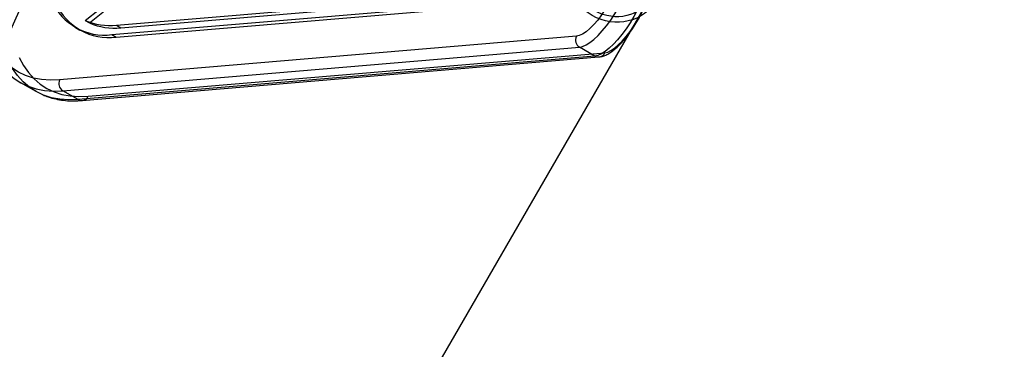
# Model space of a CAD drawing. Units: millimetres. Extents: x 15058 to 26330, y 33945 to 42606.
# Drawn here: x 18289 to 18656, y 37218 to 37340 of the extents above; entities that cross this region are included whole.
import ezdxf

# ---------------------------------------------------------------- set-up
doc = ezdxf.new("R2010")
doc.units = ezdxf.units.MM
doc.header["$LTSCALE"] = 200
doc.layers.add('OTWORY_MONTAŻOWE', color=1, linetype='Continuous')

msp = doc.modelspace()

# ---------------------------------------------------------------- linework, layer by layer
at = {"color": 7, "linetype": 'Continuous', "lineweight": 25}
for p, q in [((18313.22, 37340.18), (18463.68, 37461.98)), ((18314.85, 37339.24), (18465.32, 37461.04)), ((18324.87, 37338.42), (18509.82, 37354.02)), ((18326.5, 37337.48), (18511.46, 37353.07)), ((18323.19, 37334.89), (18511.41, 37350.77)), ((18324.82, 37333.95), (18513.04, 37349.82)), ((18313.22, 37340.18), (18314.85, 37339.24)), ((18324.87, 37338.42), (18326.5, 37337.48)), ((18496.17, 37334.27), (18303.69, 37318.04)), ((18309.59, 37337.55), (18311.23, 37336.61)), ((18323.19, 37334.89), (18324.82, 37333.95)), ((18304.87, 37313.98), (18497.35, 37330.21)), ((18503.06, 37326.92), (18310.58, 37310.68)), ((18314.3, 37311.92), (18506.77, 37328.15)), ((18503.06, 37326.92), (18497.35, 37330.21)), ((18312.1, 37310.34), (18504.58, 37326.57)), ((18289.07, 37317.07), (18294.78, 37313.77)), ((18310.58, 37310.68), (18304.87, 37313.98))]:
    msp.add_line(p, q, dxfattribs=at)
at = {"color": 7, "linetype": 'Continuous', "lineweight": 25, "flags": 128}
for points in [[(18510.55, 37350.88), (18509.48, 37348.64), (18508.27, 37346.42), (18506.95, 37344.27), (18505.55, 37342.22), (18504.11, 37340.33), (18502.64, 37338.64), (18501.19, 37337.18), (18499.79, 37335.99), (18498.46, 37335.1), (18497.25, 37334.52), (18496.17, 37334.27)], [(18497.35, 37330.21), (18498.51, 37330.47), (18499.81, 37331.05), (18501.21, 37331.94), (18502.7, 37333.13), (18504.25, 37334.6), (18505.83, 37336.31), (18507.41, 37338.24), (18508.95, 37340.35), (18510.44, 37342.6), (18511.84, 37344.94), (18513.12, 37347.34), (18514.27, 37349.75)], [(18519.98, 37346.45), (18518.83, 37344.04), (18517.55, 37341.64), (18516.15, 37339.3), (18514.66, 37337.05), (18513.12, 37334.94), (18511.54, 37333.01), (18509.96, 37331.3), (18508.42, 37329.84), (18506.92, 37328.65), (18505.52, 37327.75), (18504.22, 37327.17), (18503.06, 37326.92)], [(18506.77, 37328.15), (18507.85, 37328.4), (18509.07, 37328.98), (18510.39, 37329.87), (18511.8, 37331.06), (18513.25, 37332.51), (18514.71, 37334.2), (18516.16, 37336.09), (18517.56, 37338.14), (18518.88, 37340.3), (18520.08, 37342.52), (18521.16, 37344.75)], [(18303.69, 37318.04), (18300.26, 37317.92), (18297.01, 37318.15), (18293.93, 37318.73), (18291.05, 37319.67), (18288.36, 37320.95), (18285.87, 37322.57), (18283.58, 37324.54), (18281.5, 37326.85), (18279.63, 37329.49), (18277.98, 37332.46)], [(18278.77, 37328.62), (18280.45, 37325.61), (18282.35, 37322.93), (18284.46, 37320.58), (18286.78, 37318.58), (18289.31, 37316.93), (18292.04, 37315.63), (18294.97, 37314.69), (18298.09, 37314.09), (18301.39, 37313.86), (18304.87, 37313.98)], [(18310.58, 37310.68), (18307.1, 37310.56), (18303.8, 37310.8), (18300.68, 37311.39), (18297.75, 37312.34), (18295.02, 37313.64), (18292.49, 37315.29), (18290.17, 37317.29), (18288.06, 37319.63), (18286.16, 37322.31), (18284.49, 37325.32)], [(18288.59, 37326.34), (18290.24, 37323.37), (18292.1, 37320.73), (18294.18, 37318.42), (18296.47, 37316.45), (18298.97, 37314.82), (18301.66, 37313.54), (18304.54, 37312.61), (18307.61, 37312.03), (18310.87, 37311.8), (18314.3, 37311.92)]]:
    msp.add_lwpolyline(points, dxfattribs=at)
at = {"color": 7, "linetype": 'Continuous', "lineweight": 25}
for centre, radius, start, end in [((18320.45, 37356.32), 21.6, 204.1393, 277.2834), ((18322.08, 37355.37), 21.6, 204.1393, 277.2834), ((18322.39, 37361.45), 23.16, 246.6678, 276.1544), ((18324.02, 37360.51), 23.16, 246.6678, 276.1544), ((18499.01, 37332.9), 3.16, 154.228, 238.3259), ((18504.36, 37329.2), 2.63, 240.3039, 336.4108), ((18306.53, 37316.67), 3.16, 154.228, 238.3259), ((18311.89, 37312.97), 2.63, 240.3039, 336.4108)]:
    msp.add_arc(centre, radius, start, end, dxfattribs=at)
for major_axis in [(-15.49, 8.94), (-13.65, 7.88)]:
    msp.add_ellipse((18510.51, 37356.65), major_axis=major_axis, ratio=0.9421, dxfattribs=at)
for points, knots in [([(18504.58, 37326.57), (18504.88, 37326.61), (18505.65, 37326.71), (18506.86, 37327.12), (18508.28, 37327.84), (18509.77, 37328.86), (18511.3, 37330.15), (18512.83, 37331.67), (18514.32, 37333.36), (18515.76, 37335.2), (18517.15, 37337.16), (18518.47, 37339.23), (18519.69, 37341.35), (18520.68, 37343.27), (18521.23, 37344.47), (18521.45, 37344.94)], [0, 0, 0, 0, 0.0476182, 0.1192681, 0.198373, 0.2847043, 0.3716629, 0.456649, 0.5399716, 0.6221776, 0.703685, 0.7847928, 0.8657295, 0.9466883, 1, 1, 1, 1]), ([(18297.52, 37312.41), (18298.16, 37312.15), (18299.69, 37311.54), (18302.23, 37310.86), (18305.16, 37310.37), (18308.18, 37310.17), (18310.52, 37310.22), (18311.83, 37310.32), (18312.1, 37310.34)], [0, 0, 0, 0, 0.146495, 0.346894, 0.548699, 0.752481, 0.949947, 1, 1, 1, 1])]:
    msp.add_open_spline(points, degree=3, knots=knots, dxfattribs=at)
at = {"layer": 'OTWORY_MONTAŻOWE'}
msp.add_line((18431.28, 37188.77), (18871.28, 37950.88), dxfattribs=at)
msp.add_circle((18105.1, 37423.29), 200, dxfattribs=at)

doc.saveas('drawing.dxf')
